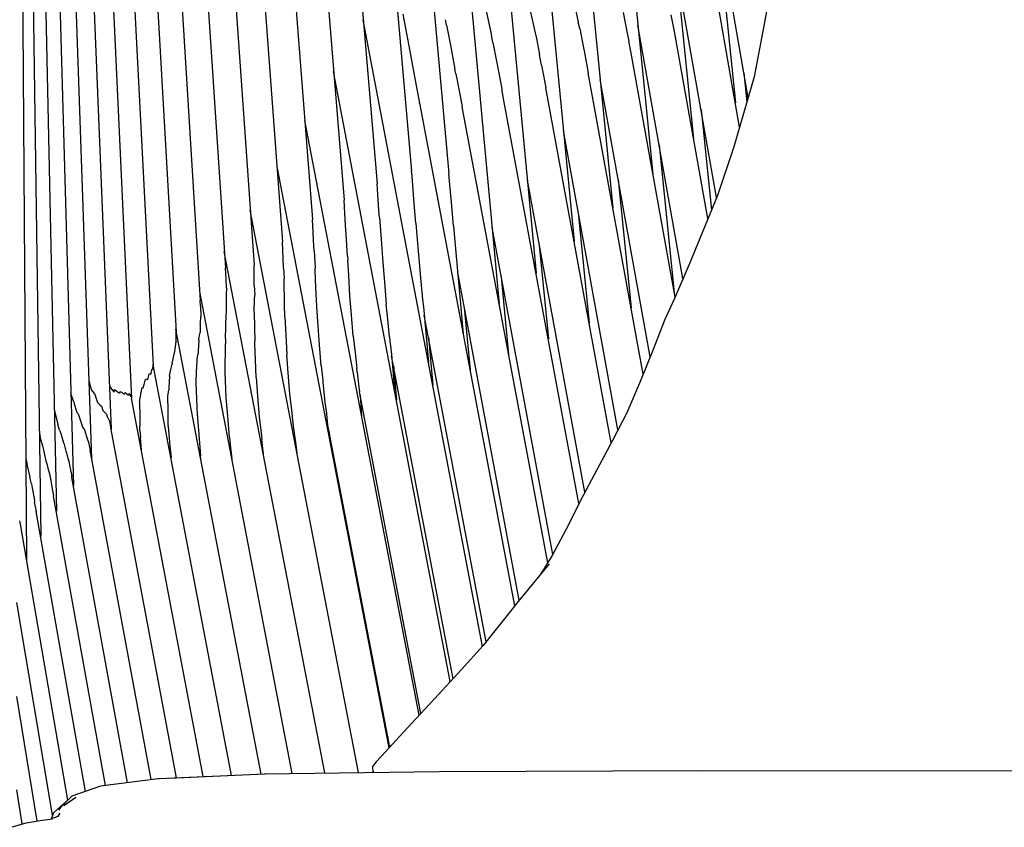
# Model space of a CAD drawing. Units: millimetres. Extents: x 500 to 6440, y 500 to 4700.
# Drawn here: x 2068 to 2169, y 1710 to 1793 of the extents above; entities that cross this region are included whole.
import ezdxf

# ---------------------------------------------------------------- set-up
doc = ezdxf.new("R2010")
doc.units = ezdxf.units.MM
doc.layers.add('PAN-404', color=7, linetype='Continuous', true_color=0x8b8681)

# ---------------------------------------------------------------- blocks, each defined once
blk = doc.blocks.new('Gloria-Daybed_Front')
at = {"layer": 'PAN-404'}
for points in [[(90.18, 690.29), (114.48, 454.22)], [(86.31, 685.32), (110.19, 450.53)], [(82.58, 680.41), (106, 446.91)], [(79.28, 672.62), (79.28, 672.64), (101.91, 443.42)], [(75.87, 667.39), (97.91, 440.04)], [(72.61, 662.31), (94.02, 436.75)], [(69.49, 657.26), (90.23, 433.56)], [(66.53, 652.23), (85.06, 446.96)], [(63.71, 647.33), (81.24, 447.19)], [(61.04, 642.47), (77.69, 445.92)], [(58.54, 637.67), (74.31, 444.23)], [(56.18, 632.9), (71.08, 442.26)], [(53.99, 628.2), (68, 439.96)], [(51.96, 623.56), (65.07, 437.55)], [(50.37, 614.61), (62.12, 437.3)], [(48.67, 609.89), (59.53, 433.93)], [(47.12, 605.21), (57.05, 430.73)], [(45.74, 600.6), (54.72, 427.28)], [(44.51, 596.05), (52.49, 423.91)], [(43.44, 591.62), (50.39, 420.73)], [(42.53, 587.3), (48.39, 417.73)], [(41.78, 583.07), (46.52, 414.94)], [(41.24, 577.07), (44.77, 412.33)], [(40.87, 570.72), (43.17, 409.73)], [(40.71, 551.97), (41.7, 407.31)], [(122.48, 489.3), (122.21, 487.55), (121.54, 483.95), (120.64, 479.36), (119.7, 474.64), (118.92, 470.67), (118.49, 468.31), (118.14, 466.27), (117.42, 462.3), (116.41, 456.89), (114.32, 449.7), (112.63, 444.72), (109.79, 437.81), (108.22, 434.15), (107.22, 431.98), (105.96, 428.75), (104.74, 425.69), (103.34, 422.42), (101.85, 419.57), (100.26, 416.55), (98.56, 413.41), (97.37, 411), (95.68, 407.77), (94.43, 405.79)], [(115.78, 454.72), (112.43, 474.1)], [(97.35, 467.09), (97.84, 464.82), (97.93, 464.43), (98.35, 462.51)], [(112.54, 444.5), (108.41, 467.98)], [(88.48, 465.72), (88.54, 465.43), (88.94, 463.48), (89.43, 461.11)], [(80.32, 463.32), (80.7, 461.32), (81.12, 459.13)], [(93.38, 463.83), (93.82, 461.83), (94.05, 460.81)], [(102.97, 463.48), (103.41, 461.19)], [(108.23, 461.54), (107.9, 463.25)], [(114.91, 451.73), (112.78, 463.89)], [(76.25, 462.88), (76.27, 462.73)], [(88.51, 398.45), (76.27, 462.74)], [(84.83, 462.17), (84.71, 462.75)], [(84.82, 462.19), (85.18, 460.32), (85.68, 457.68)], [(98.51, 461.85), (98.35, 462.51)], [(109.09, 436.19), (104.47, 462.18)], [(89.58, 460.41), (89.43, 461.11)], [(98.51, 461.85), (98.89, 459.86), (98.95, 459.55), (99.38, 457.29)], [(103.41, 461.19), (103.53, 460.53)], [(111.65, 442.34), (108.23, 461.55)], [(89.58, 460.41), (89.95, 458.49), (90.19, 457.25), (90.5, 455.64)], [(94.05, 460.81), (94.36, 459.19)], [(103.77, 459.31), (103.53, 460.53)], [(81.12, 459.13), (81.58, 456.72), (82.06, 454.19)], [(94.57, 458.09), (94.36, 459.19)], [(108.28, 434.29), (103.77, 459.32)], [(94.57, 458.09), (94.91, 456.29), (95.01, 455.77)], [(85.21, 394.83), (73.23, 457.42)], [(85.78, 457.19), (85.68, 457.68)], [(85.78, 457.19), (86.21, 454.94), (86.43, 453.81)], [(105.02, 426.38), (99.38, 457.28)], [(115.34, 457.28), (115.65, 454.28)], [(105.73, 428.17), (100.61, 456.61)], [(90.72, 454.47), (90.5, 455.64)], [(101.73, 419.34), (95.01, 455.77)], [(82.1, 454), (82.06, 454.19)], [(91.82, 402.6), (82.1, 454)], [(98.42, 413.12), (90.72, 454.46)], [(95.21, 407.03), (86.43, 453.81)], [(110.95, 453.52), (112.01, 443.22)], [(82.01, 391.38), (70.28, 452.42)], [(102.41, 420.65), (96.82, 451.33)], [(106.65, 449.92), (108.2, 434.72)], [(78.92, 388.04), (67.43, 447.67)], [(81.28, 446.68), (81.24, 447.19)], [(85.12, 446.17), (85.06, 446.96)], [(77.77, 444.81), (77.69, 445.92)], [(81.66, 441.87), (81.63, 442.24), (81.46, 444.35), (81.28, 446.68)], [(85.32, 443.99), (85.12, 446.17)], [(99.02, 414.26), (93.12, 446.28)], [(102.45, 446.36), (103.77, 433.18)], [(77.93, 442.46), (77.91, 442.72), (77.77, 444.81)], [(74.38, 442.91), (74.31, 444.23)], [(85.53, 441.6), (85.32, 443.99)], [(75.8, 385.5), (64.67, 443.2)], [(74.66, 438.5), (74.52, 440.75), (74.46, 441.63), (74.38, 442.91)], [(98.35, 442.95), (99.47, 431.61)], [(71.24, 439.03), (71.18, 440.1), (71.14, 440.96), (71.08, 442.26)], [(77.93, 442.46), (78.1, 440.24), (78.28, 437.83)], [(81.66, 441.87), (81.84, 439.78)], [(85.53, 441.6), (85.69, 439.98)], [(95.75, 407.89), (89.5, 441.43)], [(68.03, 439.03), (68, 439.96), (68, 439.96)], [(81.84, 439.78), (82.04, 437.45)], [(85.69, 439.98), (85.72, 439.63)], [(72.33, 385.46), (62.01, 438.96)], [(68.1, 437.25), (68.06, 438.32), (68.03, 439.03)], [(71.24, 439.03), (71.34, 437.29)], [(85.72, 439.63), (86.54, 430.51)], [(94.34, 439.62), (95.28, 430.01)], [(74.66, 438.5), (74.69, 438.08)], [(74.79, 436.53), (74.69, 438.08)], [(78.28, 437.83), (78.45, 435.82)], [(62.27, 435.01), (62.21, 435.89), (62.2, 436.14), (62.12, 437.3)], [(65.09, 435.49), (65.08, 436.21), (65.08, 436.85), (65.07, 437.55)], [(68.1, 437.25), (68.15, 436.16)], [(71.4, 435.24), (71.35, 437.04), (71.34, 437.29)], [(82.04, 437.45), (82.16, 436.27), (82.19, 435.87), (82.37, 434.04)], [(92.29, 403.18), (85.97, 436.82)], [(68.14, 435.61), (68.15, 436.16)], [(74.91, 434.43), (74.79, 436.53)], [(78.45, 435.82), (78.64, 433.55)], [(90.44, 436.37), (91.2, 428.4)], [(68.99, 385.41), (59.48, 434.85)], [(62.25, 434.75), (62.27, 435.01)], [(62.25, 432.7), (62.25, 433.5), (62.25, 433.98), (62.25, 434.75)], [(65.09, 435.49), (65.13, 434.52)], [(68.18, 433.97), (68.14, 435.61)], [(71.63, 431.31), (71.52, 433.27), (71.51, 433.37), (71.4, 435.24)], [(59.56, 433.35), (59.56, 433.36), (59.53, 433.93)], [(65.09, 432.7), (65.09, 432.87), (65.12, 433.99), (65.13, 434.52)], [(68.23, 432.23), (68.19, 433.57), (68.18, 433.97)], [(75.07, 432.48), (74.91, 434.43)], [(82.37, 434.04), (82.46, 433.3)], [(59.56, 433.34), (59.61, 432.3)], [(62.21, 432.43), (62.25, 432.7)], [(65.09, 432.7), (65.12, 431.12)], [(78.79, 432.01), (78.64, 433.55)], [(82.46, 433.29), (82.96, 427.59)], [(86.65, 433.21), (87.25, 426.8)], [(59.54, 431.57), (59.56, 431.71), (59.6, 432.19)], [(59.6, 432.19), (59.61, 432.3)], [(62.13, 430.01), (62.17, 431.25), (62.18, 431.4), (62.21, 432.43)], [(68.23, 432.23), (68.33, 430.41)], [(75.25, 430.26), (75.07, 432.48)], [(78.96, 430.2), (78.79, 432.01)], [(88.88, 398.9), (82.53, 432.43)], [(65.79, 385.35), (57.04, 431)], [(57.07, 429.76), (57.06, 430.23), (57.06, 430.3), (57.05, 430.73)], [(59.38, 429.86), (59.4, 429.96), (59.5, 430.52), (59.53, 430.65)], [(59.54, 431.57), (59.53, 430.65)], [(65.12, 431.12), (65.15, 429.81)], [(71.78, 429.4), (71.63, 431.31)], [(57, 429.2), (57.07, 429.72)], [(57.07, 429.76), (57.07, 429.72)], [(59.38, 429.86), (59.33, 428.73), (59.32, 428.5)], [(62.13, 430.01), (62.14, 429.5)], [(65.14, 429.5), (65.15, 429.8)], [(68.33, 430.41), (68.44, 428.4)], [(75.25, 430.26), (75.43, 428.55)], [(78.96, 430.2), (79.01, 429.75), (79.07, 429.29)], [(82.96, 430.19), (83.41, 425.24)], [(56.66, 427.52), (56.79, 428.09), (56.79, 428.11), (56.92, 428.69)], [(56.92, 428.69), (56.93, 428.69), (57, 429.2)], [(62.08, 427.36), (62.12, 428.68), (62.14, 429.5)], [(65.21, 427.86), (65.14, 429.5)], [(71.95, 427.22), (71.78, 429.4)], [(79.07, 429.29), (79.18, 428.38)], [(59.13, 425.45), (59.17, 426.73), (59.18, 427.04), (59.21, 427.93), (59.32, 428.5)], [(65.28, 426.05), (65.21, 427.86)], [(68.58, 426.52), (68.44, 428.4)], [(75.43, 428.55), (75.6, 426.95)], [(79.18, 428.38), (79.48, 424.78)], [(85.49, 395.13), (79.19, 428.26)], [(54.48, 426.38), (54.5, 426.47), (54.57, 426.83), (54.59, 426.93), (54.68, 426.84), (54.68, 426.94), (54.69, 427.25), (54.69, 427.39)], [(54.69, 427.38), (54.72, 427.28)], [(62.75, 385.21), (54.71, 427.35)], [(56.37, 426.18), (56.46, 426.55), (56.52, 426.84), (56.65, 427.39)], [(56.66, 427.52), (56.65, 427.39)], [(62.21, 423.95), (62.14, 425.74), (62.11, 426.52), (62.08, 427.36)], [(71.95, 427.22), (72.11, 425.74), (72.13, 425.53), (72.34, 423.51)], [(75.64, 426.58), (75.6, 426.95)], [(75.64, 426.58), (75.75, 425.66), (75.82, 425.06), (75.88, 424.55)], [(79.37, 427.27), (79.69, 423.71)], [(48.12, 425.64), (48.22, 425.27), (48.37, 424.73)], [(53.69, 424.96), (53.79, 425.32), (53.9, 425.72), (53.95, 425.89)], [(53.95, 425.89), (54.15, 425.83)], [(54.15, 425.83), (54.18, 425.95), (54.3, 426.38), (54.32, 426.46)], [(54.32, 426.46), (54.48, 426.38)], [(56.37, 426.18), (56.32, 425.01), (56.31, 424.78)], [(65.28, 426.05), (65.43, 424.16)], [(68.75, 424.37), (68.58, 426.52)], [(48.37, 424.73), (48.66, 424.41), (48.67, 424.38), (49, 423.47)], [(50.21, 425.15), (50.39, 424.9), (50.46, 424.82), (50.69, 424.52), (50.75, 424.79), (50.97, 424.63), (51.06, 424.56), (51.26, 424.42)], [(51.33, 424.61), (51.26, 424.42)], [(51.33, 424.61), (51.51, 424.49), (51.6, 424.43), (51.77, 424.32)], [(53.29, 423.53), (53.44, 424.28), (53.45, 424.33), (53.57, 425.01)], [(53.57, 425.01), (53.69, 424.96)], [(56.21, 424.12), (56.31, 424.78)], [(59.24, 422.09), (59.24, 422.22), (59.18, 423.84), (59.13, 425.45)], [(46.51, 423.6), (46.25, 424.39)], [(46.51, 423.6), (46.55, 423.47), (46.88, 422.45), (46.99, 422.31)], [(51.83, 424.49), (51.77, 424.32)], [(51.83, 424.49), (51.96, 424.38), (52.04, 424.31)], [(52.04, 424.31), (52.16, 424.22)], [(52.21, 424.39), (52.16, 424.22)], [(52.21, 424.39), (52.28, 424.28), (52.34, 424.19), (52.41, 424.09), (52.42, 424.25)], [(52.42, 424.25), (52.44, 424.13), (52.47, 424.03)], [(52.47, 424.03), (52.49, 423.91)], [(59.84, 385.08), (52.49, 423.93)], [(56.25, 421.08), (56.25, 421.11), (56.23, 422.66), (56.21, 424.12)], [(62.36, 422.06), (62.21, 423.95)], [(65.43, 424.16), (65.6, 421.98)], [(69.14, 420.69), (68.93, 422.69), (68.75, 424.37)], [(82.19, 391.57), (75.88, 424.55)], [(75.94, 424.26), (76.11, 422.09)], [(44.54, 422.79), (44.58, 422.63), (44.92, 421.2)], [(49, 423.47), (49.09, 423.37), (49.26, 423.21), (49.39, 423.09)], [(49.39, 423.09), (49.55, 422.66)], [(49.55, 422.66), (49.68, 422.52), (49.75, 422.43), (49.9, 422.26)], [(53.29, 423.53), (53.32, 422.05), (53.33, 421.06)], [(72.34, 423.51), (72.5, 422.37)], [(46.99, 422.31), (47.16, 421.81), (47.38, 421.17)], [(49.9, 422.26), (49.97, 422.02)], [(49.97, 422.02), (50.07, 421.83), (50.11, 421.76), (50.21, 421.57)], [(50.22, 421.56), (50.26, 421.34)], [(59.24, 422.09), (59.26, 421.85), (59.39, 420.18), (59.56, 418.01)], [(62.53, 419.89), (62.36, 422.06)], [(65.6, 421.98), (65.82, 420.09)], [(72.65, 421.14), (72.52, 422.27), (72.5, 422.37)], [(45.1, 420.62), (44.92, 421.2)], [(45.1, 420.62), (45.21, 420.29), (45.51, 419.33), (45.52, 419.31)], [(47.38, 421.17), (47.46, 420.93), (47.65, 420.65)], [(47.65, 420.65), (47.68, 420.56), (47.92, 419.74), (47.92, 419.73), (48.07, 419.4)], [(50.26, 421.34), (50.3, 421.14), (50.32, 421.04), (50.36, 420.86)], [(57.09, 384.95), (50.36, 420.86)], [(53.32, 420.59), (53.33, 421.06)], [(53.32, 420.59), (53.39, 419.87)], [(56.25, 421.08), (56.26, 421.02), (56.43, 419.01), (56.54, 417.78)], [(69.14, 420.69), (69.19, 420.28), (69.32, 419.4), (69.47, 418.31)], [(79, 388.12), (72.65, 421.14)], [(43.02, 420.3), (43.11, 419.9)], [(43.37, 419), (43.11, 419.9)], [(53.51, 418.57), (53.39, 419.87)], [(62.53, 419.89), (62.61, 419.16), (62.75, 417.98)], [(65.82, 420.09), (65.86, 419.68)], [(66.02, 418.17), (65.86, 419.68)], [(72.78, 420.48), (72.85, 419.53)], [(43.37, 419), (43.39, 418.9), (43.7, 417.5)], [(45.52, 419.31), (45.75, 418.49), (45.8, 418.31), (45.99, 417.6), (46.04, 417.48)], [(48.07, 419.41), (48.07, 419.4), (48.23, 418.55), (48.24, 418.51)], [(48.31, 418.19), (48.24, 418.51)], [(41.62, 417.72), (41.73, 417.24), (41.78, 416.98), (42.03, 415.8)], [(43.7, 417.5), (43.79, 417.18), (43.94, 416.58), (44.09, 416.04)], [(54.5, 384.77), (48.31, 418.19)], [(59.61, 417.61), (59.56, 418.01)], [(62.75, 417.98), (62.79, 417.64)], [(46.04, 417.47), (46.16, 416.84), (46.22, 416.55), (46.34, 415.9)], [(42.2, 415.12), (42.03, 415.8)], [(44.09, 416.03), (44.2, 415.43)], [(46.36, 415.79), (46.34, 415.9)], [(52.08, 384.46), (46.36, 415.79)], [(42.2, 415.12), (42.28, 414.71), (42.51, 413.43), (42.53, 413.28)], [(44.2, 415.43), (44.31, 414.81), (44.38, 414.45), (44.49, 413.85)], [(49.82, 384.17), (44.49, 413.85)], [(42.72, 412.29), (42.53, 413.28)], [(47.77, 383.56), (42.71, 412.3)], [(42.72, 412.23), (42.72, 412.3)], [(41.07, 410.97), (41, 411.32)], [(45.93, 382.66), (41.07, 410.97)], [(95.36, 406.91), (92.18, 403.04), (90.74, 401.25), (89.64, 399.86), (88.58, 398.53), (86.37, 396.08), (83.58, 393.06), (80.76, 390.02), (78.55, 387.64), (77.6, 386.61), (77.22, 386.11), (77.24, 385.52)], [(44.36, 381.11), (40.71, 402.94)], [(42.78, 380.52), (40.71, 393.32)], [(78.8, 389.16), (78.87, 388.32)], [(78.96, 388.33), (78.98, 388.1)], [(66.22, 385.35), (55.32, 384.87), (55.22, 384.86), (49.31, 384.1), (46.37, 383.08), (46.26, 382.98), (45.21, 381.95), (45.13, 381.82), (45, 381.64)], [(56.31, 384.91), (66.15, 385.37), (84.05, 385.62), (110.83, 385.7), (146.85, 385.67), (189.04, 385.58), (234.33, 385.44), (279.08, 385.29), (320.87, 385.15), (359.3, 385.04), (395.2, 384.97), (429.82, 384.93), (464.43, 384.93), (500.33, 384.95), (538.74, 384.98), (580.52, 385.03), (625.25, 385.08)], [(77.29, 385.63), (77.28, 385.53)], [(41.26, 380.23), (40.71, 383.74)], [(45.83, 382.56), (45.78, 382.52), (44.46, 381.38), (44.22, 380.73)], [(45.52, 382.11), (45.64, 382.2), (46.76, 382.97)], [(45.11, 381.34), (44.92, 380.99)], [(40.14, 379.88), (41.65, 380.35), (43.09, 380.57), (44.37, 380.75)], [(44.92, 381), (44.27, 380.74)], [(44.92, 381), (44.96, 381.08)]]:
    blk.add_lwpolyline(points, dxfattribs=at)

msp = doc.modelspace()

# ---------------------------------------------------------------- block references
at = {"layer": 'PAN-404'}
msp.add_blockref('Gloria-Daybed_Front', (2026.84, 1330.31), dxfattribs=at)

doc.saveas('drawing.dxf')
